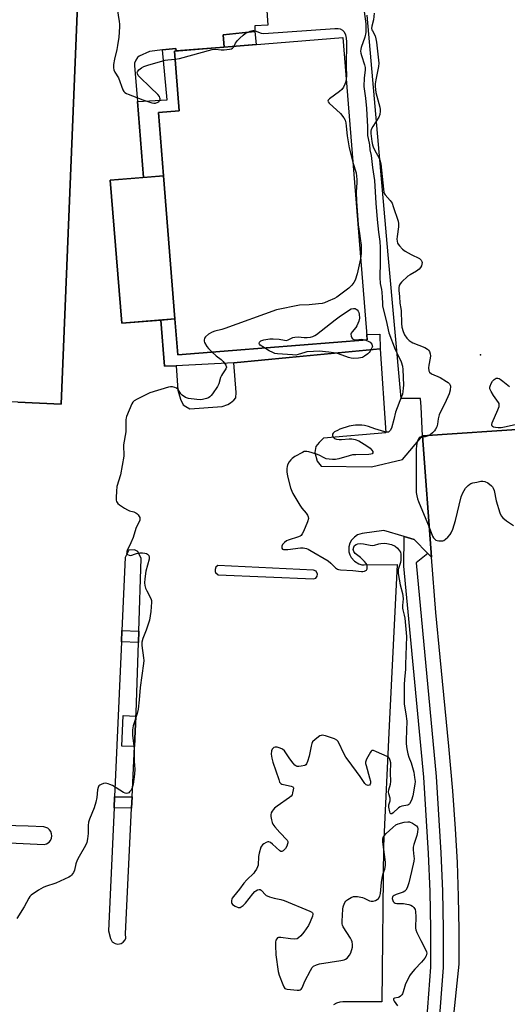
# Model space of a CAD drawing. Units: inches. Extents: x 1267762 to 1273762, y 493453 to 497454.
# Drawn here: x 1270801 to 1271011, y 495519 to 495943 of the extents above; entities that cross this region are included whole.
import ezdxf

# ---------------------------------------------------------------- set-up
doc = ezdxf.new("R2010")
doc.units = ezdxf.units.IN
doc.header["$MEASUREMENT"] = 0
for name, color, linetype in [('BLDG-Footprint', 5, 'Continuous'), ('CULTRL-Pad', 6, 'Continuous'), ('ELEV-Spot Elevation', 7, 'Continuous'), ('TRANS-Non Street Sidewalk', 7, 'Continuous'), ('TRANS-Parking Lot', 4, 'Continuous'), ('TRANS-Road', 130, 'Continuous'), ('TRANS-Street Sidewalk', 7, 'Continuous'), ('Undefined', 1, 'Continuous')]:
    doc.layers.add(name, color=color, linetype=linetype)

msp = doc.modelspace()

# ---------------------------------------------------------------- linework, layer by layer
at = {"layer": 'BLDG-Footprint'}
for points, elevation in [([(1270828.35, 496001.42), (1270819.26, 495777.2), (1270800.53, 495777.96), (1270793.3, 495778.25), (1270791.06, 495723.19), (1270793.84, 495723.07), (1270789.46, 495613.91), (1270751.8, 495615.44), (1270730.14, 495616.31), (1270681.66, 495618.28), (1270686.06, 495726.87), (1270692.07, 495726.62), (1270694.34, 495782.69), (1270608.88, 495786.15), (1270617.96, 496009.95)], 321.04), ([(1270868.18, 495813.84), (1270863.25, 495875.32), (1270861.06, 495902.61), (1270869.99, 495903.32), (1270867.93, 495929.04), (1270940.46, 495934.85), (1270950.87, 495804.9), (1270869.41, 495798.38)], 346.29), ([(1270868.18, 495813.84), (1270845.27, 495812), (1270840.34, 495873.48), (1270863.25, 495875.32)], 337.15)]:
    msp.add_lwpolyline(points, close=True, dxfattribs=dict(at, elevation=elevation))
at = {"layer": 'CULTRL-Pad'}
msp.add_lwpolyline([(1270851.4, 495642.99), (1270850.77, 495629.86), (1270845.3, 495630.12), (1270845.92, 495643.25)], close=True, dxfattribs=at)
at = {"layer": 'ELEV-Spot Elevation'}
msp.add_point((1270999.7, 495798.4, 315.41), dxfattribs=at)
at = {"layer": 'TRANS-Non Street Sidewalk'}
for points in [[(1270889.36, 495930.75), (1270888.87, 495936.04), (1270902.56, 495937.4), (1270903.14, 495931.86)], [(1270868.71, 495929.1), (1270867.93, 495929.04), (1270869.99, 495903.32), (1270861.06, 495902.61), (1270863.25, 495875.32), (1270854.61, 495874.63), (1270851.99, 495907.37), (1270864.79, 495908.13), (1270862.86, 495929.52), (1270868.58, 495930.19)], [(1270956.56, 495801), (1270917.36, 495797.23), (1270893.47, 495794.91), (1270868.69, 495793.72), (1270863.72, 495793.57), (1270862.06, 495813.35), (1270868.18, 495813.84), (1270869.41, 495798.38), (1270892.99, 495800.26), (1270950.87, 495804.9), (1270950.7, 495807.08), (1270956.29, 495807.34)], [(1270852.64, 495679.54), (1270852.48, 495674.62), (1270845.12, 495674.9), (1270845.34, 495679.82)], [(1270849.75, 495608.27), (1270849.51, 495603.42), (1270841.96, 495603.47), (1270842.17, 495608.32)]]:
    msp.add_lwpolyline(points, close=True, dxfattribs=at)
at = {"layer": 'TRANS-Parking Lot'}
for points in [[(1270800.53, 495777.96, 0), (1270819.26, 495777.2, 0), (1270828.35, 496001.42, 0), (1270617.96, 496009.95, 0)], [(1270907.57, 495948.53, 0), (1270908.18, 495940.22, 0), (1270902.56, 495939.97, 0), (1270902.56, 495937.4, 0), (1270888.87, 495936.04, 0), (1270889.36, 495930.75, 0), (1270868.71, 495929.1, 0), (1270868.58, 495930.19, 0), (1270862.86, 495929.52, 0), (1270857.15, 495928.85, 0), (1270852.82, 495926.82, 0), (1270852.08, 495926.22, 0), (1270851.32, 495925.21, 0), (1270850.83, 495923.87, 0), (1270850.76, 495922.64, 0), (1270851.86, 495909.06, 0), (1270851.99, 495907.37, 0), (1270854.61, 495874.63, 0), (1270840.34, 495873.48, 0), (1270845.27, 495812, 0), (1270862.06, 495813.35, 0), (1270863.72, 495793.57, 0), (1270868.69, 495793.72, 0), (1270869.4, 495783.22, 0), (1270870.54, 495779.25, 0), (1270871.75, 495776.91, 0), (1270872.8, 495776.11, 0), (1270874.63, 495775.17, 0), (1270888.44, 495776.13, 0), (1270890.88, 495777.05, 0), (1270892.1, 495777.68, 0), (1270893.53, 495778.83, 0), (1270894.34, 495779.85, 0), (1270894.58, 495782.17, 0), (1270893.47, 495794.91, 0), (1270917.36, 495797.23, 0), (1270956.56, 495801, 0), (1270958.96, 495764.89, 0), (1270932.13, 495762.49, 0), (1270930.27, 495760.72, 0), (1270928.77, 495758.94, 0), (1270928.36, 495756.35, 0), (1270929.31, 495752.66, 0), (1270931.09, 495750.47, 0), (1270952.76, 495750.25, 0), (1270966.05, 495753.4, 0), (1270974.75, 495763.5, 0), (1270978.56, 495711.29, 0), (1270977, 495712.89, 0), (1270971.08, 495719, 0), (1270966.87, 495720.24, 0), (1270958.07, 495722.84, 0), (1270948.7, 495721.51, 0), (1270946.78, 495720.9, 0), (1270945.39, 495720, 0), (1270944.19, 495718.69, 0), (1270943.46, 495717.33, 0), (1270943.03, 495715.73, 0), (1270943.07, 495713.6, 0), (1270943.42, 495712.35, 0), (1270943.94, 495711.28, 0), (1270945.4, 495709.58, 0), (1270947.34, 495708.44, 0), (1270948.6, 495708.09, 0), (1270949.66, 495707.99, 0), (1270963.85, 495708.2, 0), (1270960.33, 495638.81, 0), (1270957.89, 495587.2, 0), (1270957.17, 495520.04, 0), (1270940.48, 495520.12, 0), (1270939.07, 495519.94, 0), (1270937.71, 495519.5, 0), (1270936.45, 495518.83, 0)], [(1271021.59, 495766.68, 0), (1270974.75, 495763.5, 0), (1270974.1, 495775.98, 0), (1270973.84, 495779.66, 0), (1270965.49, 495779.67, 0), (1270959.91, 495841.34, 0), (1270950.88, 495944.45, 0)], [(1270793.88, 495588.57, 0), (1270811.86, 495587.73, 0), (1270812.88, 495588.02, 0), (1270814.03, 495588.81, 0), (1270814.6, 495589.54, 0), (1270815.02, 495590.52, 0), (1270815.15, 495591.43, 0), (1270815.07, 495592.29, 0), (1270814.71, 495593.29, 0), (1270814.18, 495594.06, 0), (1270813.42, 495594.71, 0), (1270812.65, 495595.1, 0), (1270811.68, 495595.32, 0), (1270805.06, 495595.7, 0), (1270794.35, 495595.99, 0)]]:
    msp.add_polyline3d(points, dxfattribs=at)
for points in [[(1270849.51, 495603.42, 0), (1270849.75, 495608.27, 0), (1270850.77, 495629.86, 0), (1270851.4, 495642.99, 0), (1270851.47, 495644.44, 0), (1270852.48, 495674.62, 0), (1270852.64, 495679.54, 0), (1270853.69, 495710.74, 0), (1270852.23, 495713.85, 0), (1270850.79, 495714.56, 0), (1270848.39, 495714.31, 0), (1270846.73, 495711.18, 0), (1270845.34, 495679.82, 0), (1270845.12, 495674.9, 0), (1270842.17, 495608.32, 0), (1270841.96, 495603.47, 0), (1270839.61, 495550.55, 0), (1270840.38, 495547.36, 0), (1270841.21, 495545.91, 0), (1270842.5, 495545.16, 0), (1270843.54, 495544.87, 0), (1270845.07, 495545.19, 0), (1270845.86, 495545.71, 0), (1270846.81, 495546.74, 0), (1270847, 495547.49, 0), (1270846.94, 495549.39, 0)], [(1270886.73, 495703.8, 0), (1270927.84, 495702.08, 0), (1270928.82, 495702.31, 0), (1270929.42, 495703.21, 0), (1270929.49, 495704.03, 0), (1270928.95, 495705.26, 0), (1270927.85, 495705.79, 0), (1270886.56, 495707.71, 0), (1270885.8, 495707.04, 0), (1270885.41, 495706.09, 0), (1270885.41, 495705.23, 0), (1270885.69, 495704.76, 0)]]:
    msp.add_polyline3d(points, close=True, dxfattribs=at)
at = {"layer": 'TRANS-Road'}
msp.add_lwpolyline([(1270987.74, 495510.3), (1270990.53, 495536.35), (1270990.52, 495550.89), (1270990.25, 495565.44), (1270989.72, 495579.97), (1270988.94, 495594.49), (1270987.76, 495610.87), (1270986.08, 495630.05), (1270982.24, 495668.36), (1270980.47, 495687.54), (1270978.56, 495711.29), (1270974.75, 495763.5), (1271021.59, 495766.68), (1271022.64, 495753.36), (1271024.73, 495726.59), (1271027.32, 495698.38), (1271029.25, 495677.25), (1271033.51, 495625.88), (1271036.09, 495591.22), (1271036.67, 495579.41), (1271037.21, 495555.79), (1271037.17, 495543.97), (1271036.92, 495532.16), (1271036.1, 495513.18)], dxfattribs=at)
at = {"layer": 'TRANS-Street Sidewalk'}
msp.add_lwpolyline([(1270977, 495712.89), (1270971.93, 495708.96), (1270980.66, 495617.06), (1270982.63, 495584.1), (1270983.26, 495567.72), (1270983.59, 495551.34), (1270983.61, 495534.8), (1270981.62, 495508.64), (1270981.6, 495506.96), (1270984.38, 495504.5), (1270982.99, 495502.09), (1270975.32, 495497.96), (1270976.58, 495511.98), (1270978.29, 495535), (1270978.27, 495551.28), (1270977.95, 495567.57), (1270977.31, 495583.84), (1270975.35, 495616.65), (1270966.66, 495707.49), (1270966.87, 495720.24), (1270971.08, 495719)], close=True, dxfattribs=at)
at = {"layer": 'Undefined'}
for points, elevation in [([(1270843.03, 495949.14), (1270844.23, 495941.8), (1270844.34, 495940.64), (1270844.32, 495939.46), (1270843.97, 495935.02), (1270843.5, 495931.46), (1270843.19, 495929.71), (1270842.16, 495925.58), (1270841.79, 495923.26), (1270841.68, 495921.82), (1270841.82, 495921.01), (1270842.31, 495920), (1270843.83, 495917.58), (1270845.79, 495912.39), (1270846.19, 495911.67), (1270846.56, 495911.29), (1270847.27, 495910.86), (1270848.07, 495910.51), (1270854.38, 495908.04), (1270858.22, 495906.85), (1270859.04, 495906.68), (1270859.84, 495906.71), (1270860.8, 495907.08), (1270861.23, 495907.36), (1270861.57, 495907.69), (1270861.76, 495908.09), (1270861.81, 495908.53), (1270861.71, 495908.98), (1270861.49, 495909.44), (1270860.77, 495910.32), (1270857.68, 495913.42), (1270852.86, 495917.92), (1270852.36, 495918.55), (1270852.03, 495919.2), (1270851.97, 495919.79), (1270852.09, 495920.18), (1270852.69, 495921), (1270853.72, 495921.86), (1270854.78, 495922.38), (1270856.45, 495922.99), (1270863.94, 495925.12), (1270865.09, 495925.31), (1270868.21, 495925.54)], 320), ([(1270949.63, 495946.01), (1270950.25, 495940.79), (1270950.35, 495938.51), (1270950.26, 495937.05), (1270949.95, 495935.04), (1270948.32, 495930.6), (1270948.14, 495929.83), (1270948.09, 495929.08), (1270948.2, 495928.22), (1270948.47, 495927.09), (1270949.73, 495923.14), (1270949.99, 495922.01), (1270949.99, 495920.89), (1270949.54, 495917.55), (1270949.48, 495913.82), (1270950.2, 495908.74), (1270950.67, 495904.41), (1270951.02, 495896.51), (1270951.07, 495892.79), (1270951.29, 495891.46), (1270951.9, 495888.65), (1270952.1, 495886.61), (1270952.56, 495884.11), (1270953.22, 495878.97), (1270954.08, 495873.35), (1270954.64, 495863.65), (1270955.15, 495856.61), (1270955.8, 495851.09), (1270956.38, 495847.1), (1270956.49, 495844.57), (1270956.52, 495838.36), (1270956.41, 495831.63), (1270956.54, 495829.09), (1270957.07, 495826.55), (1270957.22, 495825.41), (1270957.4, 495823.11), (1270957.43, 495820.61), (1270957.55, 495819.39), (1270959.14, 495813.22), (1270960.23, 495807.92), (1270962.89, 495800.75), (1270963.6, 495799.19), (1270965.57, 495795.33), (1270966.15, 495793.48), (1270966.3, 495792.08), (1270966.46, 495785.37), (1270966.44, 495784.01), (1270966.29, 495782.59), (1270966.07, 495781.48), (1270965.72, 495780.43), (1270963.05, 495773.73), (1270962.35, 495770.61), (1270961.3, 495766.82), (1270960.82, 495765.78), (1270960.27, 495765.23), (1270960.05, 495765.13), (1270959.56, 495765.07), (1270958.46, 495765.27), (1270954.16, 495766.59), (1270951.42, 495767.54), (1270949.78, 495767.97), (1270948.62, 495768.1), (1270945.94, 495768.15), (1270944.8, 495768.06), (1270943.18, 495767.73), (1270939.14, 495766.38), (1270938.1, 495765.91), (1270936.89, 495765.2), (1270936.28, 495764.71), (1270936.01, 495764.32), (1270935.94, 495763.65), (1270936.2, 495763), (1270936.88, 495762.45), (1270937.75, 495762.14), (1270938.87, 495761.96), (1270939.78, 495761.93), (1270943.16, 495762.29), (1270944.26, 495762.3), (1270945.68, 495762), (1270947.31, 495761.37), (1270950.78, 495759.26), (1270952.17, 495758.22), (1270952.91, 495757.4), (1270953.3, 495756.77), (1270953.36, 495756.21), (1270953.05, 495755.83), (1270952.41, 495755.6), (1270951.56, 495755.51), (1270946, 495755.4), (1270944.56, 495755.31), (1270943.15, 495754.99), (1270938.63, 495753.62), (1270937.29, 495753.4), (1270935.97, 495753.34), (1270934.59, 495753.46), (1270933.24, 495753.72), (1270932.46, 495754.01), (1270930.22, 495755.19), (1270929.14, 495755.63), (1270925.76, 495756.69), (1270924.92, 495756.86), (1270924.37, 495756.87), (1270923.84, 495756.75), (1270923.07, 495756.42), (1270919.76, 495754.63), (1270918.56, 495753.86), (1270917.99, 495753.27), (1270917.35, 495752.35), (1270916.68, 495751.13), (1270916.4, 495750.37), (1270916.31, 495749.51), (1270916.38, 495748.03), (1270916.59, 495746.25), (1270917.97, 495741.14), (1270918.42, 495739.77), (1270918.88, 495738.75), (1270921.86, 495733.67), (1270922.71, 495732.49), (1270924.61, 495730.32), (1270925.28, 495729.41), (1270925.56, 495728.71), (1270925.6, 495727.95), (1270925.18, 495726.58), (1270923.47, 495722.45), (1270922.97, 495721.4), (1270922.48, 495720.74), (1270922.05, 495720.43), (1270921.28, 495720.08), (1270916.92, 495718.7), (1270916.21, 495718.38), (1270915.3, 495717.64), (1270914.52, 495716.77), (1270914.14, 495716.06), (1270914.1, 495715.61), (1270914.21, 495715.19), (1270914.44, 495714.85), (1270914.85, 495714.66), (1270915.36, 495714.58), (1270916.81, 495714.65), (1270922.19, 495715.36), (1270923.34, 495715.33), (1270924.72, 495715.09), (1270925.52, 495714.79), (1270926.29, 495714.38), (1270934.09, 495709.71), (1270935.23, 495708.81), (1270937.28, 495706.75), (1270938.08, 495706.23), (1270938.54, 495706.07), (1270939.39, 495705.93), (1270944.74, 495705.63), (1270948.46, 495705.2), (1270949, 495705.23), (1270949.75, 495705.39), (1270950.58, 495705.81), (1270950.89, 495706.37), (1270950.93, 495706.85), (1270950.86, 495707.62), (1270950.73, 495708.13), (1270950.49, 495708.62), (1270949.77, 495709.52), (1270948.03, 495711.16), (1270945.78, 495712.91), (1270945.11, 495713.72), (1270944.96, 495714.16), (1270944.92, 495714.64), (1270945.09, 495715.62), (1270945.51, 495716.32), (1270946.16, 495716.81), (1270946.94, 495717.13), (1270948.01, 495717.23), (1270949.38, 495717.05), (1270952.16, 495716.47), (1270953.25, 495716.35), (1270954.06, 495716.46), (1270955.91, 495717.07), (1270956.74, 495717.27), (1270958.22, 495717.37), (1270959.41, 495717.29), (1270961.33, 495716.74), (1270962.89, 495716.03), (1270964.02, 495715.18), (1270964.88, 495714.12), (1270965.18, 495713.46), (1270965.35, 495712.67), (1270965.42, 495711.53), (1270965.38, 495710.1), (1270965.19, 495708.99), (1270964.3, 495706.02), (1270964.17, 495705.19), (1270964.17, 495704.34), (1270965.08, 495699.44), (1270966.06, 495695.76), (1270966.27, 495694.69), (1270966.34, 495693.41), (1270966.06, 495690.51), (1270966.08, 495689.42), (1270966.2, 495688.63), (1270966.82, 495686.35), (1270967.04, 495685.15), (1270967.83, 495677.24), (1270967.45, 495665.12), (1270967.32, 495663.04), (1270966.9, 495658.81), (1270966.83, 495656.43), (1270966.88, 495648.17), (1270967.6, 495643.91), (1270967.97, 495640.8), (1270967.69, 495632.77), (1270967.71, 495631), (1270967.94, 495628.97), (1270968.45, 495626.7), (1270968.88, 495625.32), (1270969.83, 495622.91), (1270970.92, 495618.9), (1270971.32, 495616.61), (1270971.48, 495614.88), (1270971.4, 495613.77), (1270970.58, 495608.75), (1270969.92, 495606.81), (1270969.16, 495605.3), (1270968.8, 495604.93), (1270968.34, 495604.7), (1270965.8, 495604.2), (1270965.04, 495603.91), (1270964.42, 495603.47), (1270962.07, 495601.38), (1270961.45, 495601), (1270961.11, 495600.95), (1270960.86, 495601.18), (1270960.59, 495601.83), (1270960.19, 495603.76), (1270960.22, 495604.83), (1270960.77, 495606.53), (1270960.84, 495607.03), (1270960.78, 495607.64), (1270960.22, 495609.56), (1270960.09, 495610.4), (1270960.2, 495611.24), (1270960.96, 495613.77), (1270961.15, 495614.83), (1270960.9, 495618.6), (1270961.01, 495622.84), (1270960.81, 495623.95), (1270960.52, 495624.69), (1270960.19, 495625.1), (1270959.51, 495625.56), (1270954.94, 495627.66), (1270953.64, 495628.16), (1270952.95, 495628.17), (1270952.59, 495627.92), (1270952.27, 495627.52), (1270950.65, 495624.43), (1270950.34, 495623.63), (1270950.22, 495623.1), (1270950.24, 495622.54), (1270950.41, 495621.68), (1270951.97, 495616.5), (1270952.29, 495614.98), (1270952.27, 495614.14), (1270952.14, 495613.66), (1270951.87, 495613.32), (1270951.28, 495613.15), (1270950.89, 495613.25), (1270950.5, 495613.47), (1270949.92, 495614.03), (1270947.86, 495617.02), (1270942.67, 495623.97), (1270941.69, 495625.37), (1270941.11, 495626.37), (1270938.38, 495632), (1270937.85, 495632.65), (1270936.88, 495633.19), (1270932.95, 495634.49), (1270931.57, 495634.75), (1270931.05, 495634.66), (1270930.56, 495634.44), (1270928.46, 495632.9), (1270927.44, 495631.92), (1270927.05, 495631.2), (1270926.76, 495630.1), (1270925.87, 495625.81), (1270925.26, 495623.51), (1270924.85, 495622.47), (1270924.54, 495622.06), (1270924.1, 495621.79), (1270922.42, 495621.4), (1270921.54, 495621.31), (1270920.71, 495621.35), (1270920.23, 495621.55), (1270919.81, 495621.88), (1270919.05, 495622.75), (1270917.6, 495624.64), (1270915.28, 495628.01), (1270914.5, 495628.81), (1270913.51, 495629.25), (1270912.15, 495629.57), (1270911.35, 495629.63), (1270910.67, 495629.43), (1270910.32, 495629.11), (1270910.02, 495628.71), (1270909.74, 495627.99), (1270909.65, 495626.61), (1270909.8, 495624.93), (1270910.28, 495623.2), (1270912.81, 495615.65), (1270913.22, 495614.62), (1270913.68, 495614.01), (1270914.11, 495613.75), (1270914.9, 495613.52), (1270918.23, 495612.88), (1270918.86, 495612.58), (1270918.99, 495612.43), (1270919.13, 495612.04), (1270919.1, 495611.3), (1270918.83, 495609.94), (1270918.56, 495609.15), (1270918.14, 495608.49), (1270917.53, 495607.98), (1270912.13, 495604.25), (1270910.95, 495603.35), (1270910.37, 495602.73), (1270909.96, 495602.05), (1270909.63, 495601.32), (1270909.43, 495600.56), (1270909.44, 495599.74), (1270909.69, 495598.35), (1270909.99, 495597.26), (1270910.34, 495596.49), (1270911.19, 495595.33), (1270913.28, 495592.9), (1270916.44, 495589.65), (1270916.77, 495588.99), (1270916.78, 495588.51), (1270916.67, 495588), (1270916.28, 495586.97), (1270915.71, 495585.98), (1270914.77, 495584.96), (1270914.16, 495584.69), (1270913.77, 495584.79), (1270913.36, 495585.05), (1270910.17, 495587.89), (1270909.26, 495588.56), (1270908.56, 495588.89), (1270908.09, 495588.92), (1270907.36, 495588.67), (1270906.41, 495588.09), (1270905.78, 495587.55), (1270905.45, 495587.11), (1270905.2, 495586.6), (1270904.45, 495584.06), (1270904.18, 495582.62), (1270903.95, 495578.9), (1270903.71, 495578.1), (1270903.21, 495577.08), (1270902.62, 495576.1), (1270902.11, 495575.43), (1270899.12, 495572.55), (1270897.78, 495571.12), (1270895.91, 495568.61), (1270893.33, 495565.4), (1270892.84, 495564.69), (1270892.6, 495564.18), (1270892.48, 495563.64), (1270892.5, 495562.82), (1270892.67, 495562.33), (1270892.98, 495561.94), (1270894.1, 495561.17), (1270895.33, 495560.64), (1270895.82, 495560.59), (1270896.31, 495560.71), (1270897.5, 495561.46), (1270898.58, 495562.46), (1270901.64, 495566.55), (1270902.56, 495567.54), (1270902.98, 495567.85), (1270903.68, 495568.19), (1270904.39, 495568.38), (1270904.84, 495568.37), (1270905.25, 495568.18), (1270905.63, 495567.88), (1270906.99, 495566.22), (1270907.4, 495565.87), (1270907.87, 495565.61), (1270908.92, 495565.2), (1270910.84, 495564.63), (1270913.78, 495564.15), (1270915.12, 495563.73), (1270926.28, 495559.02), (1270927.02, 495558.63), (1270927.39, 495558.32), (1270927.5, 495558.14), (1270927.56, 495557.72), (1270927.39, 495556.97), (1270926.42, 495554.56), (1270925.67, 495552.98), (1270923.67, 495550), (1270922.36, 495548.53), (1270921.37, 495547.59), (1270920.7, 495547.2), (1270919.61, 495547.05), (1270917.83, 495547.19), (1270913.75, 495547.72), (1270912.68, 495547.72), (1270912.25, 495547.57), (1270911.95, 495547.24), (1270911.65, 495546.56), (1270911.46, 495545.77), (1270911.39, 495544.33), (1270911.65, 495540.23), (1270912.64, 495533.19), (1270913.09, 495531.5), (1270914.53, 495527.54), (1270915, 495526.49), (1270915.49, 495525.88), (1270915.93, 495525.65), (1270916.44, 495525.52), (1270920.76, 495525.12), (1270921.58, 495525.12), (1270922.07, 495525.22), (1270922.46, 495525.46), (1270922.88, 495526.06), (1270924.12, 495528.91), (1270926.47, 495533.62), (1270927.2, 495534.85), (1270927.78, 495535.42), (1270929.04, 495536.04), (1270930.43, 495536.46), (1270939.62, 495537.86), (1270941.06, 495538.16), (1270941.59, 495538.37), (1270942.25, 495538.86), (1270943.34, 495540.14), (1270943.82, 495541.14), (1270944.53, 495543.56), (1270944.64, 495544.67), (1270944.46, 495545.83), (1270944.19, 495546.67), (1270943.79, 495547.44), (1270940.55, 495552.33), (1270940.22, 495553.11), (1270940.12, 495553.67), (1270940.1, 495554.83), (1270940.38, 495559.87), (1270940.6, 495561), (1270941.17, 495562.56), (1270941.76, 495563.46), (1270942.6, 495564.15), (1270944.02, 495565.02), (1270945.05, 495565.36), (1270946.79, 495565.32), (1270948.83, 495565), (1270949.62, 495564.71), (1270951.87, 495563.57), (1270952.64, 495563.35), (1270953.42, 495563.39), (1270954.47, 495563.68), (1270955.18, 495564.03), (1270955.77, 495564.59), (1270956.33, 495565.57), (1270956.7, 495566.73), (1270957.13, 495571.45), (1270957.48, 495574.12), (1270957.77, 495575.25), (1270958.5, 495577.1), (1270958.81, 495578.74), (1270958.75, 495580.19), (1270957.64, 495588.94), (1270957.63, 495590.06), (1270957.8, 495590.71), (1270958.36, 495591.68), (1270959.11, 495592.54), (1270961.87, 495595.12), (1270963.2, 495596.2), (1270964.26, 495596.68), (1270966.88, 495597.33), (1270968.34, 495597.57), (1270969.16, 495597.49), (1270970.43, 495596.92), (1270972.06, 495595.84), (1270972.53, 495595.26), (1270972.68, 495594.5), (1270972.57, 495593.08), (1270972.3, 495591.64), (1270970.95, 495587.72), (1270970.65, 495586.6), (1270970.63, 495585.48), (1270971.04, 495582.66), (1270971.08, 495581.72), (1270970.94, 495580.54), (1270970.01, 495576.16), (1270968.77, 495571.33), (1270968.05, 495569.16), (1270967.58, 495568.18), (1270967.08, 495567.68), (1270966.4, 495567.31), (1270963.44, 495566.26), (1270962.52, 495565.85), (1270962.13, 495565.58), (1270961.85, 495565.24), (1270961.71, 495564.57), (1270961.81, 495564.05), (1270962.14, 495563.29), (1270962.47, 495562.86), (1270962.89, 495562.55), (1270963.65, 495562.35), (1270966.52, 495562.31), (1270968, 495562.16), (1270968.86, 495561.99), (1270969.64, 495561.67), (1270970.35, 495561.22), (1270970.97, 495560.69), (1270971.3, 495560.28), (1270971.5, 495559.79), (1270971.68, 495558.97), (1270971.89, 495556.66), (1270971.89, 495555.51), (1270971.66, 495553.15), (1270971.72, 495551.79), (1270971.88, 495550.99), (1270972.3, 495549.92), (1270973.94, 495546.52), (1270976.17, 495542.33), (1270976.47, 495541.53), (1270976.52, 495540.99), (1270976.28, 495539.91), (1270975.74, 495538.92), (1270974.22, 495537.15), (1270971.36, 495534.06), (1270969.84, 495532.22), (1270969.17, 495531.25), (1270968.19, 495529.43), (1270967.44, 495527.83), (1270966.39, 495524.32), (1270966.07, 495523.55), (1270965.79, 495523.11), (1270965.29, 495522.53), (1270964.68, 495522.11), (1270964.17, 495521.95), (1270962.65, 495521.7), (1270962.36, 495521.53), (1270962.23, 495521.32), (1270962.24, 495520.99), (1270962.57, 495520.33), (1270963.93, 495518.39)], 318), ([(1270953.89, 495945.38), (1270953.69, 495942.48), (1270952.96, 495939.8), (1270952.83, 495938.81), (1270952.95, 495938.19), (1270953.14, 495937.72), (1270954.29, 495935.64), (1270954.68, 495934.29), (1270954.91, 495932.84), (1270955.76, 495925.19), (1270955.85, 495923.81), (1270955.77, 495922.47), (1270954.62, 495916.74), (1270954.38, 495915.03), (1270954.37, 495913.87), (1270954.64, 495911.26), (1270956.32, 495904.86), (1270956.47, 495903.99), (1270956.48, 495903.14), (1270956.31, 495901.75), (1270955.93, 495900.69), (1270953.27, 495896.54), (1270952.68, 495895.29), (1270952.53, 495894.57), (1270952.49, 495893.59), (1270952.91, 495890.2), (1270953.15, 495888.76), (1270953.43, 495887.83), (1270954.07, 495886.53), (1270956.06, 495882.95), (1270956.56, 495881.64), (1270956.75, 495880.58), (1270957.87, 495869.6), (1270958.11, 495868.34), (1270958.37, 495867.7), (1270958.67, 495867.22), (1270960.81, 495864.79), (1270961.61, 495863.57), (1270962.15, 495862.23), (1270964.21, 495855.9), (1270964.39, 495854.81), (1270964.38, 495853.46), (1270963.75, 495849.22), (1270963.66, 495848.09), (1270963.77, 495847.26), (1270964.02, 495846.46), (1270964.27, 495845.95), (1270964.74, 495845.26), (1270966.11, 495843.84), (1270967.28, 495843.04), (1270969.76, 495841.6), (1270973.4, 495839.77), (1270973.84, 495839.44), (1270974.19, 495839.05), (1270974.44, 495838.6), (1270974.57, 495838.13), (1270974.49, 495837.38), (1270974.22, 495836.62), (1270973.85, 495835.9), (1270973.34, 495835.25), (1270972.18, 495834.37), (1270969.4, 495832.85), (1270968.46, 495832.19), (1270965.66, 495829.58), (1270965.09, 495828.94), (1270964.71, 495828.22), (1270964.52, 495827.16), (1270964.5, 495826.06), (1270964.88, 495823.47), (1270964.95, 495820.59), (1270965.44, 495818.35), (1270965.58, 495817.27), (1270965.71, 495811.8), (1270965.83, 495810.34), (1270966.36, 495808.47), (1270967.01, 495806.94), (1270968, 495805.56), (1270968.97, 495804.54), (1270969.82, 495803.96), (1270970.61, 495803.57), (1270975.71, 495801.59), (1270976.92, 495800.76), (1270977.33, 495800.36), (1270977.66, 495799.89), (1270978.05, 495798.82), (1270978.14, 495797.98), (1270978.02, 495796.9), (1270977.42, 495793.9), (1270977.29, 495792.8), (1270977.38, 495791.48), (1270977.71, 495790.86), (1270978.59, 495790.27), (1270982.3, 495788.67), (1270985.07, 495786.97), (1270985.77, 495786.47), (1270986.36, 495785.89), (1270986.64, 495785.36), (1270986.72, 495784.85), (1270986.6, 495783.21), (1270986.13, 495781.54), (1270984.37, 495777.43), (1270982.38, 495773.59), (1270981.92, 495772.54), (1270981.49, 495770.91), (1270981.17, 495768.59), (1270980.83, 495767.47), (1270980.37, 495766.41), (1270979.87, 495765.72), (1270979.05, 495764.9), (1270977.94, 495763.96), (1270977.21, 495763.49), (1270975.92, 495763.07), (1270975.14, 495762.99), (1270974.2, 495763.06), (1270973.56, 495762.9), (1270973.23, 495762.62), (1270972.97, 495762.25), (1270972.48, 495761.02), (1270972.11, 495759.4), (1270972.01, 495757.65), (1270971.94, 495740.77), (1270972.01, 495739.11), (1270972.2, 495737.78), (1270972.57, 495736.4), (1270972.97, 495735.29), (1270977.56, 495724.25), (1270979.06, 495720.43), (1270979.47, 495719.69), (1270979.83, 495719.24), (1270980.47, 495718.72), (1270980.96, 495718.52), (1270981.78, 495718.37), (1270982.62, 495718.32), (1270983.42, 495718.39), (1270983.92, 495718.57), (1270984.59, 495719.04), (1270985.62, 495720.02), (1270986.59, 495721.08), (1270987.06, 495721.8), (1270987.74, 495723.43), (1270988.97, 495727.1), (1270991.28, 495737.26), (1270992.08, 495739.07), (1270993.22, 495741), (1270994.39, 495742.22), (1270995.06, 495742.73), (1270995.56, 495742.99), (1270996.38, 495743.26), (1270998.11, 495743.65), (1270999.85, 495743.99), (1271000.69, 495744.08), (1271001.51, 495743.96), (1271002.76, 495743.26), (1271004.42, 495741.99), (1271004.81, 495741.58), (1271005.12, 495741.1), (1271005.48, 495740.01), (1271006.44, 495735.63), (1271008.01, 495730.46), (1271008.56, 495729.11), (1271009.29, 495728.25), (1271010.92, 495727.02), (1271013.82, 495725.01)], 316), ([(1270893.59, 495931.09), (1270894.27, 495932.5), (1270895.07, 495933.6), (1270896.05, 495934.61), (1270897.54, 495935.93), (1270898.45, 495936.61), (1270899.22, 495937.04), (1270900.56, 495937.62), (1270901.65, 495937.91), (1270902.16, 495937.91), (1270902.65, 495937.8), (1270905.32, 495936.76), (1270906.49, 495936.67), (1270937.05, 495938.75), (1270938.45, 495938.73), (1270939.25, 495938.57), (1270940.21, 495938.1), (1270940.61, 495937.76), (1270940.94, 495937.31), (1270941.55, 495935.97), (1270941.91, 495934.54), (1270941.96, 495933.06), (1270941.85, 495922.48), (1270941.99, 495918.42), (1270941.89, 495916.98)], 320), ([(1270868.21, 495925.54), (1270870.06, 495925.91), (1270884.26, 495929.71), (1270885.66, 495929.83), (1270888.04, 495929.6), (1270889.39, 495929.57), (1270891.68, 495929.85), (1270892.49, 495930.08), (1270892.96, 495930.33), (1270893.34, 495930.68), (1270893.59, 495931.09)], 320), ([(1270941.89, 495916.98), (1270941.67, 495915.94), (1270941.28, 495914.83), (1270940.64, 495913.52), (1270940.01, 495912.55), (1270938.94, 495911.59), (1270934.63, 495908.46), (1270934.1, 495907.93), (1270933.95, 495907.57), (1270934.06, 495907.18), (1270934.54, 495906.59), (1270939.36, 495902.14), (1270940.79, 495900.29), (1270941.36, 495899.29), (1270941.68, 495898.17), (1270941.92, 495896.72), (1270942.26, 495892.58), (1270943.08, 495887.39), (1270944.8, 495880.67)], 320), ([(1270944.8, 495880.67), (1270946.1, 495876.65), (1270946.34, 495875.28), (1270946.47, 495873.84), (1270946.5, 495872.42), (1270946.21, 495868.49), (1270946.35, 495864.44), (1270947.03, 495854.25), (1270947.53, 495850.56), (1270948.06, 495847.41), (1270948.25, 495845.74), (1270948.33, 495842), (1270948.08, 495839.75)], 320), ([(1270948.08, 495839.75), (1270946.6, 495833.3), (1270945.69, 495830.54), (1270945.17, 495829.51), (1270944.28, 495828.36), (1270943.05, 495827.1), (1270937.8, 495823.22), (1270936.78, 495822.67), (1270934.16, 495821.49), (1270932.58, 495820.82), (1270931.48, 495820.49), (1270930.02, 495820.28), (1270925.88, 495819.9), (1270921.83, 495819.69), (1270911.93, 495817.69), (1270889.71, 495809.68), (1270888.29, 495809.25), (1270885.4, 495808.59), (1270884.15, 495808.17), (1270882.68, 495807.3), (1270881.36, 495806.2), (1270880.91, 495805.53), (1270880.74, 495804.72), (1270880.79, 495804.2), (1270880.95, 495803.69), (1270881.85, 495802), (1270882.58, 495801.12), (1270884.17, 495799.56)], 320), ([(1270906.67, 495801.36), (1270904.9, 495802.57), (1270904.55, 495802.92), (1270904.37, 495803.29), (1270904.58, 495803.84), (1270905.12, 495804.35), (1270905.59, 495804.6), (1270906.39, 495804.84), (1270908.96, 495805.25), (1270910.42, 495805.27), (1270913.07, 495805.08), (1270915.31, 495804.65), (1270916.12, 495804.59), (1270916.9, 495804.77), (1270918.94, 495805.8), (1270919.76, 495806), (1270921.18, 495806.11), (1270923.83, 495805.9), (1270925.01, 495805.89), (1270926.47, 495806), (1270927.58, 495806.25), (1270928.33, 495806.65), (1270929.04, 495807.15), (1270937.14, 495813.5), (1270938.81, 495814.72), (1270943.23, 495817.73), (1270944.02, 495818.11), (1270945.04, 495818.31), (1270945.79, 495818.25), (1270946.22, 495818.06), (1270946.59, 495817.74), (1270947.06, 495817.12), (1270947.3, 495816.65), (1270947.51, 495815.87), (1270947.61, 495814.23), (1270947.27, 495812.83), (1270946.45, 495810.93), (1270946, 495810.21), (1270944.4, 495808.31), (1270943.98, 495807.66), (1270943.83, 495807.21), (1270943.94, 495806.47), (1270944.3, 495805.74), (1270944.61, 495805.32), (1270945.22, 495804.94), (1270945.96, 495804.88), (1270948.4, 495805.09), (1270949.21, 495805.01), (1270949.88, 495804.82)], 320), ([(1270949.88, 495804.82), (1270951.37, 495804.24), (1270952.17, 495803.77), (1270952.85, 495802.97), (1270953.24, 495801.97), (1270952.18, 495799.94), (1270951.78, 495799.38), (1270951.17, 495798.81), (1270949.81, 495797.83), (1270948.85, 495797.29), (1270948.04, 495797.06), (1270947.19, 495796.96), (1270945.14, 495796.87), (1270943.99, 495796.94), (1270942.92, 495797.23), (1270938.52, 495798.79), (1270937.41, 495799.08), (1270934.34, 495799.58), (1270930.24, 495799.91), (1270927.86, 495799.87), (1270924.9, 495799.61), (1270924.04, 495799.41), (1270921.25, 495798.49), (1270920.25, 495798.31), (1270918.77, 495798.32), (1270912.28, 495798.78), (1270911.18, 495798.99), (1270910.28, 495799.32), (1270908.69, 495800.15), (1270906.67, 495801.36)], 320), ([(1270884.17, 495799.56), (1270885.92, 495797.95), (1270888.01, 495796.37), (1270888.87, 495795.59), (1270890.06, 495793.98), (1270890.28, 495793.51), (1270890.37, 495793.05), (1270890.12, 495792.34), (1270888.6, 495790.25), (1270888.16, 495789.52), (1270887.83, 495788.7), (1270886.99, 495785.95), (1270886.46, 495784.75), (1270884.34, 495781.57), (1270883.81, 495780.89), (1270883.21, 495780.31), (1270882.54, 495779.91), (1270881.72, 495779.6), (1270879.98, 495779.19), (1270879.1, 495779.07), (1270877.62, 495779.14), (1270874.06, 495779.61), (1270872.7, 495780.09), (1270871.23, 495781), (1270870.65, 495781.61), (1270869.5, 495783.52), (1270868.91, 495784.05), (1270868.17, 495784.36), (1270867.09, 495784.59), (1270866.25, 495784.6), (1270865.38, 495784.43), (1270857.37, 495782.04), (1270851.9, 495779.33), (1270850.67, 495778.6), (1270850.07, 495778.03), (1270849.63, 495777.29), (1270847.27, 495771.84), (1270847.12, 495771.28), (1270847.03, 495770.41), (1270847.1, 495766.62), (1270847.05, 495765.27), (1270846.09, 495759.62), (1270846.08, 495758.49), (1270846.21, 495755.95), (1270846.14, 495754.8), (1270844.75, 495746.76), (1270843.22, 495741.78), (1270843.03, 495739.72), (1270842.92, 495737.03), (1270842.94, 495735.87), (1270843.04, 495735.33), (1270843.27, 495734.87), (1270843.64, 495734.47), (1270844.31, 495733.93), (1270846.51, 495732.43), (1270847.77, 495731.67), (1270848.57, 495731.35), (1270850.51, 495730.91), (1270851.38, 495730.49), (1270851.79, 495730.17), (1270852.37, 495729.54), (1270852.84, 495728.85), (1270853.06, 495728.37), (1270853.12, 495727.93), (1270852.99, 495727.28), (1270851.34, 495723.69), (1270850.22, 495719.82), (1270849.24, 495717.51), (1270847.57, 495714.16), (1270847.32, 495713.21), (1270847.45, 495712.82), (1270847.79, 495712.51), (1270848.48, 495712.16), (1270848.98, 495712.05), (1270849.64, 495712.15), (1270850.81, 495712.66), (1270851.63, 495712.91), (1270853.04, 495713.17), (1270854.15, 495713.25), (1270855.15, 495713.14), (1270855.93, 495712.91), (1270856.38, 495712.65), (1270856.87, 495712.06), (1270857.12, 495711.34), (1270857.08, 495710.53), (1270855.66, 495705.33), (1270855.19, 495702.04), (1270855.1, 495700.31), (1270855.22, 495699.23), (1270855.55, 495698.08), (1270856.06, 495696.92), (1270857.81, 495693.56), (1270858.05, 495692.76), (1270858.13, 495691.94), (1270857.85, 495688), (1270857.23, 495684.31), (1270855.76, 495679.89), (1270854.38, 495676.39), (1270853.92, 495674.8), (1270853.92, 495673.41), (1270854.68, 495668), (1270854.72, 495666.94), (1270854.63, 495665.59), (1270853.21, 495655.31), (1270852.82, 495649.94), (1270852.38, 495646.01), (1270851.91, 495644.04), (1270850.25, 495638.84), (1270849.94, 495637.12), (1270849.88, 495634.75), (1270850.6, 495628.9), (1270850.67, 495623.57), (1270850.86, 495620.2), (1270850.73, 495617.95), (1270850.23, 495613.74), (1270849.79, 495612.14), (1270849.17, 495610.95), (1270848.66, 495610.36), (1270848.28, 495610.04), (1270847.83, 495609.82), (1270847.33, 495609.73), (1270846.82, 495609.8), (1270846.04, 495610.13), (1270841.25, 495613.09), (1270840.22, 495613.61), (1270839.38, 495613.91), (1270838.25, 495614.12), (1270837.41, 495614.02), (1270836.35, 495613.59), (1270835.87, 495613.3), (1270835.47, 495612.93), (1270835.09, 495612.26), (1270834.79, 495611.23), (1270834.56, 495607.96), (1270834.13, 495606.02), (1270833.35, 495603.58), (1270831.39, 495598.71), (1270830.96, 495597.34), (1270830.83, 495595.89), (1270830.89, 495592.49), (1270830.56, 495590.25), (1270830.19, 495588.59), (1270829.61, 495587.26), (1270826.92, 495582.59), (1270826.14, 495581.05), (1270825.58, 495579.49), (1270824.95, 495576.71), (1270824.5, 495575.67), (1270823.62, 495574.54), (1270823.18, 495574.17), (1270822.45, 495573.73), (1270816.92, 495571.11), (1270812.51, 495569.7), (1270811.44, 495569.29), (1270809.45, 495568.11), (1270806.34, 495566), (1270805.75, 495565.41), (1270805.28, 495564.7), (1270803.22, 495560.91), (1270800.19, 495555.97)], 320), ([(1271014.55, 495768.3), (1271010.01, 495767.26), (1271008.6, 495767.03), (1271007.27, 495766.99), (1271006.08, 495767.11), (1271005.27, 495767.31), (1271004.84, 495767.55), (1271004.7, 495767.71), (1271004.54, 495768.12), (1271004.53, 495768.36), (1271004.7, 495769.11), (1271007.15, 495774.74), (1271007.63, 495776.13), (1271007.76, 495776.95), (1271007.66, 495777.46), (1271007.42, 495777.94), (1271005.2, 495780.87), (1271004.2, 495782.64), (1271003.75, 495783.72), (1271003.67, 495784.43), (1271003.77, 495784.96), (1271004.22, 495786), (1271004.8, 495787), (1271005.53, 495787.83), (1271006.42, 495788.29), (1271007.15, 495788.34), (1271007.64, 495788.21), (1271008.13, 495787.96), (1271009.28, 495787.12), (1271012.19, 495784.72)], 316)]:
    msp.add_lwpolyline(points, dxfattribs=dict(at, elevation=elevation))

doc.saveas('drawing.dxf')
